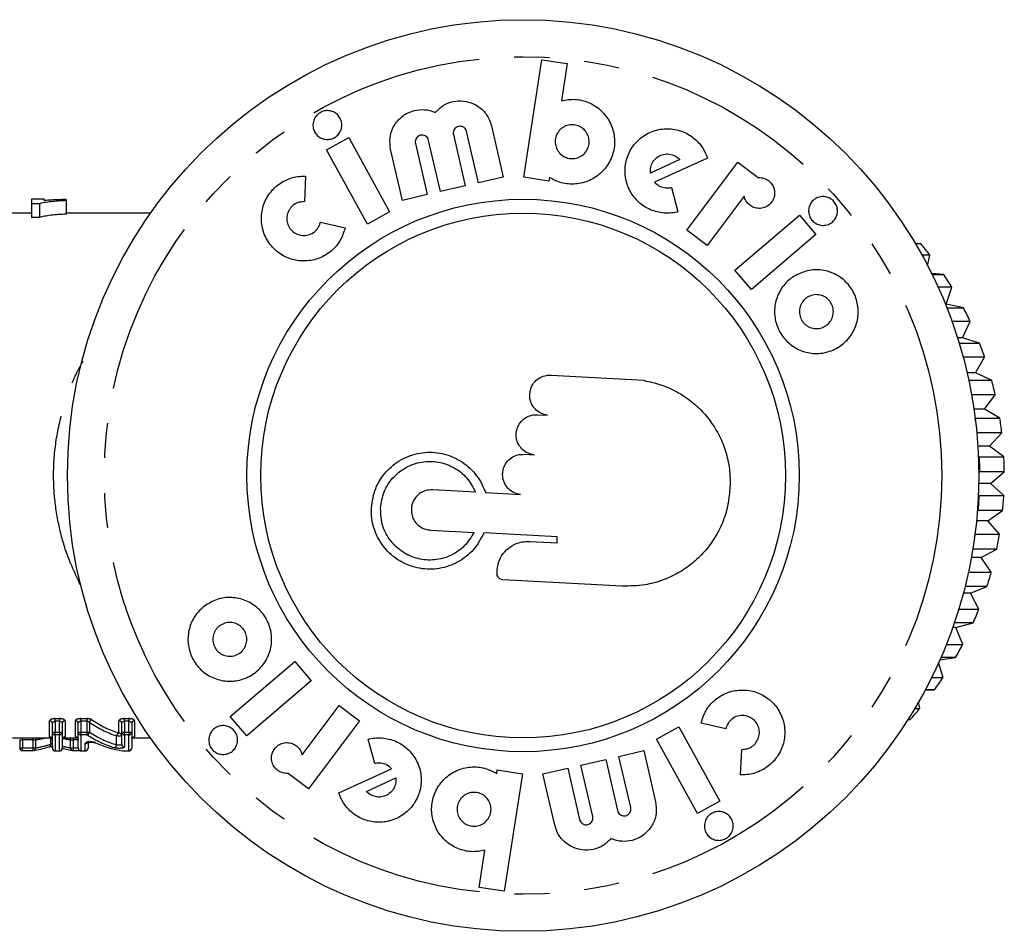
# Model space of a CAD drawing. Extents: x 167 to 235, y 74 to 236.
# Drawn here: x 200 to 235, y 74 to 107 of the extents above; entities that cross this region are included whole.
import ezdxf

# ---------------------------------------------------------------- set-up
doc = ezdxf.new("R2010")
doc.units = 0
doc.linetypes.add('PHANTOM', pattern=[12.7, 6.35, -1.27, 1.27, -1.27, 1.27, -1.27])
doc.layers.get('0').update_dxf_attribs({"linetype": 'CONTINUOUS'})

msp = doc.modelspace()

# ---------------------------------------------------------------- linework, layer by layer
at = {"color": 7, "linetype": 'CONTINUOUS'}
for p, q in [((217.931, 101.748), (218.588, 105.997)), ((218.588, 105.997), (219.498, 105.856)), ((219.498, 105.856), (219.291, 104.515)), ((216.293, 101.543), (215.863, 103.398)), ((216.761, 103.606), (217.19, 101.751)), ((210.785, 102.736), (211.592, 103.181)), ((211.592, 103.181), (213.074, 100.491)), ((214.916, 101.224), (214.487, 103.079)), ((215.384, 103.287), (215.814, 101.432)), ((212.267, 100.047), (210.785, 102.736)), ((213.54, 100.906), (213.111, 102.76)), ((214.008, 102.968), (214.438, 101.114)), ((223.581, 102.383), (222.516, 101.895)), ((224.58, 102.437), (222.669, 101.56)), ((223.835, 99.83), (225.681, 102.284)), ((225.681, 102.284), (226.418, 101.73)), ((210.03, 101.781), (209.991, 100.86)), ((217.19, 101.751), (216.293, 101.543)), ((218.841, 101.607), (217.931, 101.748)), ((218.861, 101.734), (218.841, 101.607)), ((215.814, 101.432), (214.916, 101.224)), ((223.28, 101.377), (223.511, 100.493)), ((200.56, 100.946), (200.112, 100.946)), ((200.112, 100.946), (200.112, 100.792)), ((200.56, 100.899), (200.56, 100.946)), ((201.368, 100.908), (201.368, 100.936)), ((201.368, 100.908), (201.368, 100.406)), ((214.438, 101.114), (213.54, 100.906)), ((225.911, 101.057), (224.572, 99.276)), ((200.112, 100.792), (200.401, 100.792)), ((200.112, 100.792), (200.112, 100.284)), ((200.401, 100.792), (200.401, 100.284)), ((200.112, 100.446), (198.99, 100.446)), ((200.401, 100.284), (200.112, 100.284)), ((204.416, 100.446), (201.368, 100.446)), ((213.074, 100.491), (212.267, 100.047)), ((225.575, 98.376), (227.912, 100.369)), ((227.912, 100.369), (228.51, 99.668)), ((210.566, 100.115), (211.466, 99.917)), ((224.572, 99.276), (223.835, 99.83)), ((231.731, 99.984), (231.712, 99.984)), ((231.728, 99.958), (231.731, 99.984)), ((228.51, 99.668), (226.173, 97.675)), ((232.111, 99.343), (232.302, 99.343)), ((232.639, 98.921), (232.352, 98.921)), ((232.555, 98.542), (232.639, 98.921)), ((226.173, 97.675), (225.575, 98.376)), ((233.139, 98.221), (232.696, 98.262)), ((232.717, 98.221), (233.139, 98.221)), ((233.429, 97.764), (232.932, 97.764)), ((233.219, 97.144), (233.429, 97.764)), ((233.219, 97.144), (233.198, 97.144)), ((233.851, 97.013), (233.219, 97.144)), ((233.251, 97.013), (233.851, 97.013)), ((234.091, 96.527), (233.434, 96.527)), ((233.816, 95.934), (234.091, 96.527)), ((233.816, 95.934), (233.635, 95.934)), ((234.431, 95.734), (233.816, 95.934)), ((233.697, 95.734), (234.431, 95.734)), ((234.618, 95.225), (233.842, 95.225)), ((234.281, 94.666), (234.618, 95.225)), ((218.923, 94.583), (222.293, 94.402)), ((234.281, 94.666), (233.982, 94.666)), ((234.871, 94.4), (234.281, 94.666)), ((222.293, 94.402), (222.292, 94.38)), ((234.041, 94.4), (234.871, 94.4)), ((218.147, 93.885), (218.148, 93.9)), ((235.002, 93.872), (234.145, 93.872)), ((234.608, 93.353), (235.002, 93.872)), ((218.433, 93.148), (218.793, 93.128)), ((234.608, 93.353), (234.23, 93.353)), ((235.166, 93.024), (234.608, 93.353)), ((234.275, 93.028), (234.281, 93.024)), ((234.281, 93.024), (235.166, 93.024)), ((217.657, 92.45), (217.657, 92.465)), ((234.355, 92.486), (234.336, 92.466)), ((235.241, 92.486), (234.355, 92.486)), ((234.793, 92.013), (235.241, 92.486)), ((234.793, 92.013), (234.372, 92.013)), ((235.313, 91.625), (234.793, 92.013)), ((217.942, 91.713), (218.303, 91.693)), ((234.392, 91.652), (234.428, 91.625)), ((234.428, 91.625), (235.313, 91.625)), ((217.166, 91.016), (217.167, 91.03)), ((234.444, 91.081), (234.406, 91.049)), ((235.33, 91.081), (234.444, 91.081)), ((234.835, 90.66), (235.33, 91.081)), ((234.835, 90.66), (234.404, 90.66)), ((235.311, 90.217), (234.835, 90.66)), ((216.181, 90.346), (214.637, 90.429)), ((216.541, 90.327), (217.812, 90.259)), ((225.397, 90.521), (225.393, 90.447)), ((234.392, 90.248), (234.425, 90.217)), ((234.425, 90.217), (235.311, 90.217)), ((213.862, 89.746), (213.861, 89.732)), ((234.384, 89.675), (234.356, 89.656)), ((235.269, 89.675), (234.384, 89.675)), ((234.733, 89.311), (235.269, 89.675)), ((234.733, 89.311), (234.325, 89.311)), ((235.158, 88.818), (234.733, 89.311)), ((214.558, 88.97), (216.132, 88.886)), ((219.136, 88.724), (216.486, 88.867)), ((234.269, 88.822), (234.272, 88.818)), ((234.272, 88.818), (235.158, 88.818)), ((218.138, 88.559), (219.148, 88.505)), ((235.059, 88.284), (234.19, 88.284)), ((234.487, 87.981), (235.059, 88.284)), ((234.487, 87.981), (234.138, 87.981)), ((234.857, 87.444), (234.487, 87.981)), ((216.962, 87.407), (216.969, 87.528)), ((234.031, 87.444), (234.857, 87.444)), ((221.491, 86.942), (217.175, 87.174)), ((234.101, 86.685), (233.847, 86.685)), ((234.702, 86.923), (233.909, 86.923)), ((234.101, 86.685), (234.702, 86.923)), ((234.412, 86.111), (234.101, 86.685)), ((233.682, 86.111), (234.412, 86.111)), ((234.203, 85.61), (233.52, 85.61)), ((233.579, 85.44), (234.203, 85.61)), ((233.579, 85.44), (233.461, 85.44)), ((233.828, 84.834), (233.579, 85.44)), ((233.233, 84.834), (233.828, 84.834)), ((207.304, 82.225), (209.64, 84.218)), ((209.64, 84.218), (210.238, 83.517)), ((233.111, 83.63), (232.953, 84.174)), ((232.995, 84.269), (233.566, 84.36)), ((233.566, 84.36), (233.035, 84.36)), ((210.238, 83.517), (207.902, 81.524)), ((232.696, 83.63), (233.111, 83.63)), ((232.459, 83.171), (232.8, 83.187)), ((232.8, 83.187), (232.468, 83.187)), ((232.269, 82.511), (232.227, 82.75)), ((209.902, 80.836), (211.242, 82.617)), ((211.242, 82.617), (211.978, 82.063)), ((232.087, 82.511), (232.269, 82.511)), ((207.902, 81.524), (207.304, 82.225)), ((211.978, 82.063), (210.132, 79.609)), ((231.914, 82.105), (231.838, 82.105)), ((200.863, 81.654), (200.863, 81.974)), ((200.863, 81.08), (200.863, 81.654)), ((201.222, 81.974), (201.222, 81.654)), ((201.222, 81.654), (201.222, 81.08)), ((201.796, 81.654), (201.796, 81.974)), ((201.796, 81.08), (201.796, 81.654)), ((203.375, 81.654), (203.375, 81.974)), ((203.375, 81.215), (203.375, 81.654)), ((203.734, 81.974), (203.734, 81.654)), ((203.734, 81.654), (203.734, 81.08)), ((222.739, 81.402), (223.546, 81.846)), ((223.546, 81.846), (225.028, 79.157)), ((225.248, 81.778), (224.348, 81.976)), ((199.416, 81.446), (200.837, 81.446)), ((199.68, 81.389), (199.68, 81.088)), ((201.223, 81.396), (201.222, 81.381)), ((201.247, 81.446), (201.77, 81.446)), ((202.155, 81.344), (202.155, 81.08)), ((203.736, 81.396), (203.734, 81.381)), ((203.76, 81.446), (204.416, 81.446)), ((212.533, 80.516), (212.302, 81.4)), ((224.221, 78.712), (222.739, 81.402)), ((199.78, 80.988), (200.17, 80.988)), ((200.963, 80.98), (201.122, 80.98)), ((201.611, 80.988), (201.857, 80.988)), ((201.896, 80.98), (202.055, 80.98)), ((203.399, 80.981), (203.413, 80.98)), ((203.413, 80.98), (203.634, 80.98)), ((221.375, 80.779), (222.273, 80.987)), ((222.273, 80.987), (222.703, 79.133)), ((225.783, 80.112), (225.822, 81.032)), ((219.999, 80.461), (220.897, 80.669)), ((220.897, 80.669), (221.326, 78.814)), ((221.805, 78.925), (221.375, 80.779)), ((211.233, 79.456), (213.144, 80.333)), ((216.953, 80.159), (216.972, 80.286)), ((216.972, 80.286), (217.883, 80.145)), ((218.623, 80.142), (219.521, 80.35)), ((219.521, 80.35), (219.95, 78.495)), ((220.429, 78.606), (219.999, 80.461)), ((210.132, 79.609), (209.396, 80.163)), ((212.232, 79.51), (213.297, 79.998)), ((217.883, 80.145), (217.225, 75.896)), ((219.053, 78.287), (218.623, 80.142)), ((225.028, 79.157), (224.221, 78.712)), ((216.315, 76.037), (216.522, 77.378)), ((217.225, 75.896), (216.315, 76.037))]:
    msp.add_line(p, q, dxfattribs=at)
at = {"color": 8, "linetype": 'PHANTOM'}
for p, q in [((200.763, 81.481), (200.763, 82.068)), ((200.963, 82.145), (201.122, 82.145)), ((200.963, 82.053), (200.963, 82.145)), ((201.122, 82.053), (200.963, 82.053)), ((200.963, 82.053), (200.963, 81.654)), ((201.122, 82.145), (201.122, 82.053)), ((201.122, 81.654), (201.122, 82.053)), ((201.322, 82.068), (201.322, 81.481)), ((201.696, 81.481), (201.696, 82.068)), ((201.896, 82.145), (202.117, 82.145)), ((201.896, 82.053), (201.896, 82.145)), ((202.117, 82.053), (201.896, 82.053)), ((201.896, 82.053), (201.896, 81.654)), ((202.117, 82.053), (202.117, 82.145)), ((202.117, 81.654), (202.117, 82.053)), ((202.204, 82.013), (202.204, 81.654)), ((203.275, 81.618), (203.275, 82.068)), ((203.475, 82.145), (203.634, 82.145)), ((203.475, 82.053), (203.475, 82.145)), ((203.634, 82.053), (203.475, 82.053)), ((203.475, 82.053), (203.475, 81.654)), ((203.634, 82.145), (203.634, 82.053)), ((203.634, 81.654), (203.634, 82.053)), ((203.834, 82.068), (203.834, 81.481)), ((200.863, 81.654), (200.963, 81.654)), ((200.963, 81.654), (201.122, 81.654)), ((200.963, 81.56), (200.963, 81.654)), ((201.122, 81.654), (201.222, 81.654)), ((201.122, 81.654), (201.122, 81.56)), ((201.796, 81.654), (201.896, 81.654)), ((201.896, 81.654), (202.117, 81.654)), ((201.896, 81.56), (201.896, 81.654)), ((202.117, 81.654), (202.204, 81.654)), ((202.117, 81.56), (202.117, 81.654)), ((203.375, 81.654), (203.475, 81.654)), ((203.475, 81.654), (203.634, 81.654)), ((203.475, 81.56), (203.475, 81.654)), ((203.634, 81.654), (203.734, 81.654)), ((203.634, 81.654), (203.634, 81.56)), ((199.78, 81.372), (199.78, 81.446)), ((200.17, 81.372), (199.78, 81.372)), ((199.78, 81.372), (199.78, 81.088)), ((200.17, 81.372), (200.17, 81.446)), ((200.17, 81.088), (200.17, 81.372)), ((200.257, 81.38), (200.257, 81.088)), ((200.803, 81.222), (200.803, 81.446)), ((201.122, 81.56), (200.963, 81.56)), ((200.963, 81.56), (200.963, 80.98)), ((201.122, 80.98), (201.122, 81.56)), ((201.524, 81.088), (201.524, 81.38)), ((201.611, 81.446), (201.611, 81.372)), ((201.796, 81.372), (201.611, 81.372)), ((201.611, 81.372), (201.611, 81.088)), ((202.117, 81.56), (201.896, 81.56)), ((201.896, 81.56), (201.896, 80.98)), ((203.189, 81.197), (203.189, 81.52)), ((203.189, 81.52), (203.375, 81.52)), ((203.634, 81.56), (203.475, 81.56)), ((203.475, 81.56), (203.475, 81.117)), ((203.634, 80.98), (203.634, 81.56)), ((199.68, 81.088), (199.78, 81.088)), ((199.78, 81.088), (200.17, 81.088)), ((199.78, 80.988), (199.78, 81.088)), ((200.17, 81.088), (200.257, 81.088)), ((200.17, 80.988), (200.17, 81.088)), ((200.963, 80.98), (201.122, 80.98)), ((200.963, 80.98), (200.963, 80.98)), ((201.122, 80.98), (201.122, 80.98)), ((201.524, 81.088), (201.611, 81.088)), ((201.611, 81.088), (201.796, 81.088)), ((201.611, 81.088), (201.611, 80.988)), ((201.896, 80.98), (202.055, 80.98)), ((201.896, 80.98), (201.896, 80.98)), ((202.055, 80.98), (202.055, 81.247)), ((202.055, 80.98), (202.055, 80.98)), ((203.413, 80.98), (203.634, 80.98)), ((203.413, 80.98), (203.413, 80.98)), ((203.634, 80.98), (203.634, 80.98))]:
    msp.add_line(p, q, dxfattribs=at)
at = {"color": 7, "linetype": 'CONTINUOUS', "flags": 128}
for points in [[(231.731, 99.984), (231.684, 100.033), (231.669, 100.049)], [(234.255, 88.712), (234.261, 88.751), (234.272, 88.818)], [(200.717, 81.124), (200.735, 81.124), (200.749, 81.127)]]:
    msp.add_lwpolyline(points, dxfattribs=at)
at = {"color": 7, "linetype": 'CONTINUOUS'}
for radius in [16.5, 10, 9.5]:
    msp.add_circle((217.907, 90.946), radius, dxfattribs=at)
at = {"color": 8, "linetype": 'PHANTOM'}
msp.add_circle((217.907, 90.946), 15.159, dxfattribs=at)
at = {"color": 7, "linetype": 'CONTINUOUS'}
for centre, radius, start, end in [((222.342, 91.044), 12.964, 37.4107, 39.7992), ((222.292, 91.009), 13.025, 31.2376, 33.6187), ((222.244, 90.982), 13.081, 25.0827, 27.457), ((222.201, 90.963), 13.128, 18.9433, 21.3119), ((222.166, 90.952), 13.165, 12.8164, 15.1806), ((221.256, 90.948), 13.189, 6.6982, 9.0596), ((222.142, 90.948), 13.189, 6.6982, 9.0596), ((221.245, 90.946), 13.2, 0.5848, 2.9448), ((222.131, 90.946), 13.2, 0.5848, 2.9448), ((221.248, 90.946), 13.197, 354.4717, 356.8321), ((222.134, 90.946), 13.197, 354.4717, 356.8321), ((222.15, 90.944), 13.18, 348.3548, 350.7172), ((222.179, 90.937), 13.15, 342.2298, 344.5958), ((222.218, 90.923), 13.109, 336.0931, 338.464), ((222.264, 90.901), 13.058, 329.9413, 332.3184), ((222.313, 90.87), 13, 323.7719, 326.156), ((222.362, 90.831), 12.938, 317.583, 319.9748), ((199.78, 81.088), 0.1, 180, 270), ((200.17, 81.088), 0.1, 270, 279.0689), ((200.963, 81.08), 0.1, 180, 270), ((201.122, 81.08), 0.1, 270, 0), ((201.611, 81.088), 0.1, 260.9462, 270), ((201.896, 81.08), 0.1, 180, 270), ((202.055, 81.08), 0.1, 270, 0), ((202.417, 81.346), 0.0737, 245.5673, 278.6302), ((203.413, 81.08), 0.1, 261.9101, 270), ((203.634, 81.08), 0.1, 270, 0)]:
    msp.add_arc(centre, radius, start, end, dxfattribs=at)
at = {"color": 8, "linetype": 'PHANTOM'}
for centre, radius, start, end in [((200.766, 81.971), 0.0969, 2.001, 91.8701), ((201.318, 81.971), 0.0969, 88.1299, 177.999), ((201.699, 81.971), 0.0969, 2.001, 91.8701), ((202.317, 81.994), 0.115, 103.5943, 170.6047), ((203.279, 81.971), 0.0969, 2.001, 91.8701), ((203.831, 81.971), 0.0969, 88.1299, 177.999), ((200.96, 81.657), 0.0971, 181.8699, 271.7552), ((201.124, 81.657), 0.0971, 268.2448, 358.1301), ((201.893, 81.657), 0.0971, 181.8699, 271.7552), ((202.091, 81.671), 0.114, 283.2449, 351.4478), ((203.472, 81.657), 0.0971, 181.8699, 271.7552), ((203.637, 81.657), 0.0971, 268.2448, 358.1301), ((200.362, 81.385), 0.105, 144.3247, 182.8079), ((200.763, 81.381), 0.0998, 0.1036, 90.1032), ((201.321, 81.381), 0.0999, 89.9079, 171.0309), ((201.419, 81.385), 0.105, 357.1892, 35.6682), ((201.696, 81.381), 0.0998, 0.1036, 90.1032), ((203.294, 81.515), 0.105, 99.9892, 177.2698), ((203.276, 81.519), 0.0991, 0.5283, 90.5187), ((203.834, 81.381), 0.0999, 89.9079, 171.0309), ((200.167, 81.078), 0.0909, 282.3296, 6.2553), ((200.715, 81.21), 0.0892, 292.2613, 7.8263), ((200.962, 81.08), 0.0998, 180.0974, 270.0971), ((201.122, 81.08), 0.0998, 269.9029, 359.9026), ((201.615, 81.078), 0.0909, 173.7316, 257.6733), ((201.896, 81.08), 0.0998, 180.0974, 270.0971), ((202.055, 81.349), 0.101, 269.7963, 317.6176), ((202.055, 81.08), 0.0998, 269.9029, 359.9026), ((203.085, 81.201), 0.104, 279.5899, 357.8386), ((203.475, 81.216), 0.0992, 180.4959, 270.4875), ((203.635, 81.08), 0.0998, 269.9029, 359.9026)]:
    msp.add_arc(centre, radius, start, end, dxfattribs=at)
for centre, major_axis, ratio, start_param, end_param in [((204.245, 90.946), (0, 9.6), 0.580733, 2.766767, 2.951), ((204.331, 90.946), (0, 9.5), 0.586846, 2.766767, 2.951), ((204.187, 90.946), (0, 9.9), 0.580733, 2.789492, 2.967154), ((199.796, 90.946), (0, 9.6), 0.573651, 3.225357, 3.286056), ((201.986, 90.946), (0, 9.6), 0.574623, 3.006933, 3.057841), ((204.1, 90.946), (0, 10), 0.574925, 2.789492, 2.967154), ((199.739, 90.946), (0, 9.9), 0.573651, 3.232903, 3.330097), ((202.043, 90.946), (0, 9.9), 0.574623, 2.996689, 3.050282)]:
    msp.add_ellipse(centre, major_axis=major_axis, ratio=ratio, start_param=start_param, end_param=end_param, dxfattribs=at)
at = {"color": 7, "linetype": 'CONTINUOUS'}
for centre, ratio, start_param, end_param in [((199.652, 90.946), 0.567914, 3.232903, 3.330097), ((202.13, 90.946), 0.568877, 2.981243, 3.050282), ((203.885, 90.946), 0.574769, 2.885187, 3.059256)]:
    msp.add_ellipse(centre, major_axis=(0, 10), ratio=ratio, start_param=start_param, end_param=end_param, dxfattribs=at)
for points, knots in [([(214.726, 104.088), (214.817, 104.178), (214.998, 104.359), (215.366, 104.501), (215.752, 104.523), (216.123, 104.42), (216.442, 104.203), (216.663, 103.917), (216.731, 103.7), (216.761, 103.606)], [0, 0, 0, 0, 0.147082, 0.294445, 0.439125, 0.583277, 0.730412, 0.882814, 1, 1, 1, 1]), ([(219.291, 104.515), (219.456, 104.543), (219.786, 104.597), (220.284, 104.472), (220.713, 104.206), (221.037, 103.812), (221.219, 103.328), (221.232, 102.799), (221.062, 102.287), (220.725, 101.86), (220.264, 101.576), (219.747, 101.469), (219.256, 101.525), (218.984, 101.669), (218.861, 101.734)], [0, 0, 0, 0, 0.081118, 0.162294, 0.24317, 0.325407, 0.410326, 0.498186, 0.587993, 0.677791, 0.76555, 0.850231, 0.932269, 1, 1, 1, 1]), ([(210.519, 104.059), (210.568, 104.087), (210.666, 104.143), (210.836, 104.163), (211.004, 104.131), (211.156, 104.045), (211.274, 103.911), (211.343, 103.739), (211.347, 103.551), (211.287, 103.374), (211.172, 103.233), (211.023, 103.141), (210.856, 103.103), (210.687, 103.118), (210.529, 103.188), (210.398, 103.308), (210.312, 103.471), (210.288, 103.657), (210.329, 103.839), (210.416, 103.976), (210.491, 104.036), (210.519, 104.059)], [0, 0, 0, 0, 0.049962, 0.0999, 0.150606, 0.203578, 0.259196, 0.316768, 0.374611, 0.430773, 0.484125, 0.534966, 0.584674, 0.634933, 0.687121, 0.741916, 0.798997, 0.856974, 0.913866, 0.968147, 1, 1, 1, 1]), ([(213.111, 102.76), (213.093, 102.895), (213.059, 103.163), (213.186, 103.56), (213.429, 103.888), (213.764, 104.11), (214.143, 104.206), (214.475, 104.185), (214.658, 104.114), (214.726, 104.088)], [0, 0, 0, 0, 0.15968, 0.319565, 0.475939, 0.626247, 0.771739, 0.915712, 1, 1, 1, 1]), ([(215.863, 103.398), (215.854, 103.425), (215.836, 103.479), (215.775, 103.542), (215.699, 103.581), (215.615, 103.592), (215.534, 103.576), (215.464, 103.535), (215.411, 103.473), (215.38, 103.397), (215.376, 103.332), (215.383, 103.296), (215.384, 103.287)], [0, 0, 0, 0, 0.111826, 0.224408, 0.334615, 0.440609, 0.54316, 0.644495, 0.747169, 0.853125, 0.963046, 1, 1, 1, 1]), ([(219.324, 103.529), (219.383, 103.564), (219.5, 103.632), (219.708, 103.655), (219.908, 103.614), (220.083, 103.511), (220.216, 103.357), (220.294, 103.165), (220.305, 102.954), (220.242, 102.748), (220.112, 102.574), (219.931, 102.455), (219.724, 102.406), (219.518, 102.428), (219.333, 102.513), (219.185, 102.653), (219.089, 102.834), (219.057, 103.041), (219.097, 103.251), (219.194, 103.421), (219.287, 103.498), (219.324, 103.529)], [0, 0, 0, 0, 0.052269, 0.104585, 0.155876, 0.206739, 0.258362, 0.311608, 0.366706, 0.42311, 0.479634, 0.534972, 0.588384, 0.640066, 0.690956, 0.742247, 0.794927, 0.84945, 0.905532, 0.962169, 1, 1, 1, 1]), ([(223.511, 100.493), (223.498, 100.49), (223.316, 100.444), (222.952, 100.424), (222.453, 100.568), (222.036, 100.861), (221.738, 101.269), (221.584, 101.754), (221.597, 102.271), (221.784, 102.766), (222.134, 103.175), (222.606, 103.441), (223.134, 103.529), (223.651, 103.437), (224.095, 103.185), (224.418, 102.836), (224.53, 102.561), (224.58, 102.437)], [0, 0, 0, 0, 0.005861, 0.079108, 0.149816, 0.218953, 0.288068, 0.358631, 0.43155, 0.506827, 0.583442, 0.659658, 0.733825, 0.805288, 0.874697, 0.94356, 1, 1, 1, 1]), ([(214.487, 103.079), (214.478, 103.106), (214.459, 103.16), (214.398, 103.224), (214.322, 103.263), (214.237, 103.274), (214.156, 103.256), (214.086, 103.214), (214.033, 103.152), (214.003, 103.076), (214, 103.012), (214.006, 102.977), (214.008, 102.968)], [0, 0, 0, 0, 0.112469, 0.22567, 0.337044, 0.444368, 0.547792, 0.649214, 0.751207, 0.855993, 0.964704, 1, 1, 1, 1]), ([(222.516, 101.895), (222.514, 101.966), (222.511, 102.109), (222.598, 102.309), (222.743, 102.469), (222.937, 102.569), (223.15, 102.597), (223.355, 102.553), (223.498, 102.468), (223.563, 102.402), (223.581, 102.383)], [0, 0, 0, 0, 0.1386999, 0.2774556, 0.4178334, 0.5570973, 0.692384, 0.8227796, 0.9496882, 1, 1, 1, 1]), ([(211.466, 99.917), (211.415, 99.758), (211.312, 99.438), (210.97, 99.051), (210.533, 98.79), (210.036, 98.686), (209.529, 98.746), (209.06, 98.971), (208.684, 99.347), (208.453, 99.837), (208.404, 100.379), (208.542, 100.899), (208.841, 101.334), (209.255, 101.637), (209.672, 101.776), (209.933, 101.78), (210.03, 101.781)], [0, 0, 0, 0, 0.071297, 0.143295, 0.214239, 0.285173, 0.35761, 0.432479, 0.509779, 0.588453, 0.666704, 0.742835, 0.816174, 0.887398, 0.95807, 1, 1, 1, 1]), ([(226.418, 101.73), (226.438, 101.731), (226.521, 101.734), (226.667, 101.702), (226.829, 101.604), (226.947, 101.461), (227.013, 101.291), (227.021, 101.106), (226.969, 100.925), (226.856, 100.767), (226.693, 100.655), (226.5, 100.606), (226.304, 100.626), (226.131, 100.708), (225.999, 100.839), (225.934, 100.964), (225.916, 101.039), (225.911, 101.057)], [0, 0, 0, 0, 0.0239786, 0.0987499, 0.1703275, 0.2399827, 0.3096805, 0.381239, 0.4557399, 0.5331295, 0.6120823, 0.6904184, 0.7661602, 0.8386288, 0.9087099, 0.9782224, 1, 1, 1, 1]), ([(222.669, 101.56), (222.719, 101.514), (222.817, 101.424), (223.011, 101.358), (223.17, 101.352), (223.257, 101.372), (223.28, 101.377)], [0, 0, 0, 0, 0.297671, 0.595794, 0.892999, 1, 1, 1, 1]), ([(200.401, 100.792), (200.426, 100.801), (200.452, 100.809), (200.513, 100.824), (200.547, 100.831), (200.652, 100.849), (200.73, 100.86), (200.897, 100.878), (200.985, 100.886), (201.171, 100.899), (201.269, 100.904), (201.368, 100.908)], [0, 0, 0, 0, 0.125, 0.125, 0.25, 0.25, 0.5, 0.5, 0.75, 0.75, 1, 1, 1, 1]), ([(201.368, 100.936), (201.294, 100.934), (201.22, 100.933), (201.078, 100.928), (201.009, 100.926), (200.872, 100.92), (200.806, 100.917), (200.678, 100.909), (200.618, 100.904), (200.56, 100.899)], [0, 0, 0, 0, 0.25, 0.25, 0.5, 0.5, 0.75, 0.75, 1, 1, 1, 1]), ([(228.505, 100.974), (228.56, 100.999), (228.67, 101.049), (228.857, 101.047), (229.029, 100.986), (229.166, 100.873), (229.257, 100.727), (229.296, 100.561), (229.281, 100.39), (229.211, 100.229), (229.087, 100.097), (228.921, 100.012), (228.734, 99.99), (228.554, 100.034), (228.404, 100.133), (228.299, 100.271), (228.243, 100.432), (228.241, 100.603), (228.295, 100.768), (228.39, 100.897), (228.472, 100.952), (228.505, 100.974)], [0, 0, 0, 0, 0.056331, 0.112734, 0.167134, 0.218758, 0.268667, 0.318542, 0.369939, 0.423822, 0.480223, 0.538078, 0.595516, 0.650762, 0.703162, 0.753453, 0.803193, 0.854005, 0.907057, 0.962712, 1, 1, 1, 1]), ([(209.991, 100.86), (209.924, 100.857), (209.789, 100.85), (209.604, 100.756), (209.458, 100.612), (209.368, 100.43), (209.341, 100.228), (209.38, 100.025), (209.487, 99.843), (209.652, 99.704), (209.857, 99.63), (210.073, 99.63), (210.273, 99.701), (210.433, 99.832), (210.528, 99.979), (210.556, 100.079), (210.566, 100.115)], [0, 0, 0, 0, 0.071975, 0.144573, 0.215791, 0.2865, 0.358348, 0.432498, 0.509218, 0.587689, 0.666229, 0.743035, 0.817139, 0.888878, 0.959598, 1, 1, 1, 1]), ([(201.368, 100.406), (201.269, 100.401), (201.171, 100.396), (200.985, 100.383), (200.896, 100.375), (200.729, 100.355), (200.651, 100.344), (200.547, 100.324), (200.513, 100.317), (200.452, 100.302), (200.426, 100.293), (200.401, 100.284)], [0, 0, 0, 0, 0.25, 0.25, 0.5, 0.5, 0.75, 0.75, 0.875, 0.875, 1, 1, 1, 1]), ([(227.722, 98.162), (227.88, 98.24), (228.196, 98.396), (228.737, 98.408), (229.244, 98.247), (229.66, 97.926), (229.939, 97.497), (230.062, 97.009), (230.023, 96.51), (229.824, 96.045), (229.478, 95.662), (229.013, 95.412), (228.483, 95.333), (227.959, 95.441), (227.509, 95.718), (227.184, 96.119), (227.011, 96.594), (227, 97.095), (227.151, 97.574), (227.412, 97.939), (227.635, 98.099), (227.722, 98.162)], [0, 0, 0, 0, 0.056338, 0.112704, 0.168201, 0.221796, 0.273582, 0.324468, 0.375678, 0.428249, 0.482675, 0.538694, 0.595314, 0.651204, 0.705364, 0.757641, 0.808733, 0.859772, 0.911847, 0.965642, 1, 1, 1, 1]), ([(228.198, 97.397), (228.262, 97.429), (228.39, 97.493), (228.609, 97.499), (228.815, 97.435), (228.984, 97.305), (229.098, 97.131), (229.149, 96.934), (229.134, 96.731), (229.054, 96.542), (228.914, 96.387), (228.726, 96.284), (228.512, 96.252), (228.299, 96.295), (228.116, 96.406), (227.983, 96.568), (227.912, 96.761), (227.907, 96.964), (227.968, 97.158), (228.073, 97.307), (228.163, 97.372), (228.198, 97.397)], [0, 0, 0, 0, 0.056334, 0.112694, 0.168188, 0.221794, 0.273605, 0.324516, 0.375731, 0.42828, 0.482665, 0.538649, 0.595267, 0.65119, 0.70539, 0.757689, 0.808775, 0.859794, 0.911851, 0.965637, 1, 1, 1, 1]), ([(218.148, 93.9), (218.16, 93.98), (218.184, 94.139), (218.319, 94.346), (218.511, 94.5), (218.723, 94.58), (218.865, 94.582), (218.923, 94.583)], [0, 0, 0, 0, 0.209788, 0.419571, 0.630873, 0.84735, 1, 1, 1, 1]), ([(222.292, 94.38), (222.493, 94.338), (222.9, 94.251), (223.471, 93.995), (223.997, 93.65), (224.455, 93.222), (224.838, 92.72), (225.13, 92.165), (225.324, 91.563), (225.408, 91.01), (225.4, 90.659), (225.397, 90.521)], [0, 0, 0, 0, 0.1136812, 0.2306655, 0.3443483, 0.4613049, 0.5754215, 0.6928601, 0.8066236, 0.9237683, 1, 1, 1, 1]), ([(218.793, 93.128), (218.711, 93.147), (218.547, 93.183), (218.342, 93.336), (218.199, 93.542), (218.145, 93.737), (218.147, 93.852), (218.147, 93.885)], [0, 0, 0, 0, 0.228548, 0.457174, 0.684451, 0.908262, 1, 1, 1, 1]), ([(217.657, 92.465), (217.669, 92.545), (217.694, 92.704), (217.828, 92.911), (218.019, 93.065), (218.232, 93.145), (218.374, 93.147), (218.433, 93.148)], [0, 0, 0, 0, 0.209351, 0.418697, 0.629572, 0.845853, 1, 1, 1, 1]), ([(218.303, 91.693), (218.221, 91.712), (218.057, 91.748), (217.851, 91.902), (217.708, 92.108), (217.655, 92.303), (217.656, 92.418), (217.657, 92.45)], [0, 0, 0, 0, 0.229032, 0.458145, 0.685824, 0.909713, 1, 1, 1, 1]), ([(212.415, 89.785), (212.451, 90.02), (212.522, 90.492), (212.92, 91.102), (213.481, 91.557), (214.167, 91.798), (214.894, 91.797), (215.577, 91.556), (216.14, 91.101), (216.427, 90.648), (216.524, 90.375), (216.541, 90.327)], [0, 0, 0, 0, 0.121132, 0.24227, 0.363949, 0.486979, 0.608538, 0.730951, 0.851834, 0.973758, 1, 1, 1, 1]), ([(217.167, 91.03), (217.179, 91.11), (217.203, 91.269), (217.338, 91.475), (217.528, 91.629), (217.741, 91.71), (217.883, 91.712), (217.942, 91.713)], [0, 0, 0, 0, 0.209199, 0.418393, 0.629126, 0.845348, 1, 1, 1, 1]), ([(212.745, 89.767), (212.776, 89.966), (212.836, 90.364), (213.171, 90.879), (213.645, 91.262), (214.223, 91.466), (214.837, 91.465), (215.411, 91.261), (215.897, 90.881), (216.086, 90.525), (216.181, 90.346)], [0, 0, 0, 0, 0.1244, 0.248805, 0.373766, 0.500116, 0.624955, 0.750672, 0.874816, 1, 1, 1, 1]), ([(217.812, 90.259), (217.73, 90.277), (217.566, 90.313), (217.36, 90.467), (217.218, 90.674), (217.164, 90.869), (217.166, 90.983), (217.166, 91.016)], [0, 0, 0, 0, 0.229201, 0.458482, 0.6863, 0.910212, 1, 1, 1, 1]), ([(214.637, 90.429), (214.552, 90.425), (214.383, 90.418), (214.153, 90.301), (213.976, 90.121), (213.882, 89.923), (213.867, 89.794), (213.862, 89.746)], [0, 0, 0, 0, 0.220345, 0.440808, 0.659257, 0.874705, 1, 1, 1, 1]), ([(225.393, 90.447), (225.373, 90.243), (225.331, 89.829), (225.139, 89.236), (224.855, 88.677), (224.482, 88.179), (224.029, 87.745), (223.513, 87.395), (222.939, 87.135), (222.262, 86.95), (221.77, 86.945), (221.491, 86.942)], [0, 0, 0, 0, 0.105225, 0.213484, 0.318722, 0.427013, 0.532351, 0.640677, 0.747083, 0.856619, 1, 1, 1, 1]), ([(216.486, 88.867), (216.373, 88.655), (216.146, 88.231), (215.564, 87.783), (214.881, 87.542), (214.153, 87.547), (213.471, 87.791), (212.909, 88.249), (212.529, 88.864), (212.406, 89.409), (212.414, 89.715), (212.415, 89.785)], [0, 0, 0, 0, 0.120822, 0.241593, 0.363219, 0.483382, 0.604423, 0.723927, 0.844489, 0.964766, 1, 1, 1, 1]), ([(216.132, 88.886), (216.024, 88.713), (215.81, 88.368), (215.294, 88.023), (214.706, 87.86), (214.094, 87.904), (213.533, 88.148), (213.088, 88.565), (212.779, 89.122), (212.757, 89.546), (212.745, 89.767)], [0, 0, 0, 0, 0.1240405, 0.2480438, 0.3724797, 0.495348, 0.6193358, 0.7417402, 0.8654216, 1, 1, 1, 1]), ([(213.861, 89.732), (213.864, 89.652), (213.871, 89.491), (213.982, 89.272), (214.154, 89.099), (214.357, 88.995), (214.499, 88.977), (214.558, 88.97)], [0, 0, 0, 0, 0.208482, 0.416965, 0.626895, 0.842596, 1, 1, 1, 1]), ([(216.969, 87.528), (216.987, 87.648), (217.023, 87.889), (217.228, 88.202), (217.517, 88.435), (217.837, 88.555), (218.05, 88.558), (218.138, 88.559)], [0, 0, 0, 0, 0.210214, 0.420438, 0.6318, 0.847797, 1, 1, 1, 1]), ([(219.148, 88.505), (219.146, 88.523), (219.142, 88.56), (219.137, 88.633), (219.137, 88.688), (219.136, 88.724)], [0, 0, 0, 0, 0.252808, 0.505616, 1, 1, 1, 1]), ([(217.175, 87.174), (217.149, 87.178), (217.099, 87.186), (217.033, 87.228), (216.985, 87.288), (216.962, 87.351), (216.962, 87.391), (216.962, 87.407)], [0, 0, 0, 0, 0.218367, 0.436847, 0.653588, 0.868565, 1, 1, 1, 1]), ([(206.365, 86.216), (206.516, 86.309), (206.817, 86.495), (207.355, 86.557), (207.876, 86.443), (208.322, 86.16), (208.64, 85.755), (208.806, 85.277), (208.81, 84.777), (208.652, 84.298), (208.343, 83.888), (207.905, 83.599), (207.387, 83.472), (206.854, 83.531), (206.378, 83.766), (206.016, 84.139), (205.802, 84.6), (205.748, 85.098), (205.856, 85.587), (206.082, 85.97), (206.286, 86.148), (206.365, 86.216)], [0, 0, 0, 0, 0.05647, 0.112959, 0.168789, 0.222863, 0.27507, 0.326135, 0.377199, 0.429339, 0.483214, 0.538815, 0.595385, 0.651643, 0.706385, 0.759142, 0.810403, 0.861278, 0.912966, 0.966308, 1, 1, 1, 1]), ([(206.916, 85.504), (206.977, 85.541), (207.099, 85.616), (207.317, 85.64), (207.528, 85.593), (207.709, 85.477), (207.837, 85.312), (207.903, 85.118), (207.904, 84.915), (207.839, 84.721), (207.713, 84.556), (207.535, 84.439), (207.324, 84.389), (207.108, 84.414), (206.916, 84.51), (206.77, 84.662), (206.684, 84.849), (206.663, 85.051), (206.708, 85.249), (206.8, 85.404), (206.883, 85.476), (206.916, 85.504)], [0, 0, 0, 0, 0.056468, 0.112954, 0.168781, 0.222845, 0.27503, 0.326073, 0.377131, 0.429292, 0.483208, 0.538847, 0.595424, 0.651651, 0.706345, 0.759071, 0.810334, 0.861234, 0.91295, 0.966307, 1, 1, 1, 1]), ([(224.348, 81.976), (224.399, 82.135), (224.501, 82.454), (224.843, 82.842), (225.28, 83.103), (225.778, 83.207), (226.285, 83.147), (226.754, 82.922), (227.13, 82.546), (227.36, 82.056), (227.409, 81.514), (227.271, 80.994), (226.972, 80.559), (226.558, 80.255), (226.141, 80.117), (225.881, 80.113), (225.783, 80.112)], [0, 0, 0, 0, 0.0712973, 0.1432947, 0.2142387, 0.2851731, 0.3576098, 0.4324791, 0.5097788, 0.5884526, 0.6667045, 0.742835, 0.8161736, 0.8873984, 0.9580701, 1, 1, 1, 1]), ([(225.822, 81.032), (225.889, 81.036), (226.024, 81.043), (226.21, 81.137), (226.355, 81.281), (226.445, 81.463), (226.473, 81.664), (226.433, 81.867), (226.326, 82.05), (226.161, 82.189), (225.957, 82.263), (225.74, 82.263), (225.54, 82.192), (225.38, 82.061), (225.285, 81.914), (225.258, 81.814), (225.248, 81.778)], [0, 0, 0, 0, 0.071975, 0.144573, 0.215791, 0.2865, 0.358348, 0.432498, 0.509218, 0.587689, 0.666229, 0.743035, 0.817139, 0.888878, 0.959598, 1, 1, 1, 1]), ([(206.698, 81.759), (206.748, 81.795), (206.847, 81.868), (207.033, 81.903), (207.216, 81.876), (207.375, 81.789), (207.493, 81.659), (207.561, 81.502), (207.577, 81.333), (207.537, 81.164), (207.442, 81.013), (207.297, 80.9), (207.119, 80.842), (206.932, 80.85), (206.763, 80.92), (206.631, 81.039), (206.548, 81.188), (206.516, 81.356), (206.539, 81.526), (206.605, 81.665), (206.672, 81.732), (206.698, 81.759)], [0, 0, 0, 0, 0.057366, 0.11478, 0.170685, 0.223777, 0.274469, 0.324187, 0.374598, 0.42702, 0.482047, 0.539257, 0.597186, 0.653861, 0.707867, 0.759165, 0.808965, 0.85897, 0.910676, 0.964935, 1, 1, 1, 1]), ([(200.801, 81.472), (200.799, 81.473), (200.795, 81.473), (200.796, 81.473), (200.802, 81.471), (200.816, 81.465), (200.837, 81.45), (200.854, 81.424), (200.864, 81.398), (200.862, 81.384), (200.861, 81.382)], [0, 0, 0, 0, 0.136865, 0.233817, 0.3153, 0.409755, 0.573571, 0.757526, 0.958294, 1, 1, 1, 1]), ([(201.223, 81.396), (201.226, 81.407), (201.23, 81.426), (201.247, 81.448), (201.264, 81.463), (201.278, 81.47), (201.285, 81.472), (201.289, 81.473), (201.288, 81.473), (201.288, 81.473)], [0, 0, 0, 0, 0.236088, 0.440127, 0.610937, 0.746854, 0.850997, 0.951775, 1, 1, 1, 1]), ([(201.734, 81.472), (201.732, 81.473), (201.728, 81.473), (201.729, 81.473), (201.736, 81.471), (201.749, 81.465), (201.77, 81.45), (201.788, 81.424), (201.797, 81.398), (201.795, 81.384), (201.795, 81.382)], [0, 0, 0, 0, 0.1368651, 0.2338166, 0.3152998, 0.4097554, 0.5735708, 0.7575255, 0.958294, 1, 1, 1, 1]), ([(202.123, 81.279), (202.123, 81.279), (202.124, 81.279), (202.134, 81.283), (202.158, 81.289), (202.195, 81.295), (202.245, 81.297), (202.299, 81.296), (202.345, 81.29), (202.374, 81.284), (202.385, 81.28), (202.386, 81.279), (202.386, 81.279)], [0, 0, 0, 0, 0.050787, 0.12713, 0.22819, 0.350104, 0.488834, 0.634879, 0.781078, 0.898076, 0.985106, 1, 1, 1, 1]), ([(203.736, 81.396), (203.738, 81.407), (203.743, 81.426), (203.76, 81.448), (203.777, 81.463), (203.79, 81.47), (203.798, 81.472), (203.801, 81.473), (203.801, 81.473), (203.801, 81.473)], [0, 0, 0, 0, 0.236088, 0.440127, 0.610937, 0.746854, 0.850997, 0.951775, 1, 1, 1, 1]), ([(212.302, 81.4), (212.316, 81.403), (212.497, 81.449), (212.861, 81.469), (213.36, 81.325), (213.777, 81.032), (214.076, 80.624), (214.229, 80.139), (214.216, 79.622), (214.029, 79.127), (213.679, 78.718), (213.208, 78.452), (212.679, 78.364), (212.162, 78.456), (211.718, 78.708), (211.395, 79.057), (211.283, 79.332), (211.233, 79.456)], [0, 0, 0, 0, 0.005861, 0.079108, 0.149816, 0.218953, 0.288068, 0.358631, 0.43155, 0.506827, 0.583442, 0.659658, 0.733825, 0.805288, 0.874697, 0.94356, 1, 1, 1, 1]), ([(200.749, 81.127), (200.75, 81.128), (200.755, 81.129), (200.774, 81.133), (200.808, 81.138), (200.849, 81.141), (200.878, 81.141), (200.889, 81.141)], [0, 0, 0, 0, 0.1051693, 0.2952429, 0.5361432, 0.8274951, 1, 1, 1, 1]), ([(209.396, 80.163), (209.375, 80.162), (209.292, 80.159), (209.146, 80.191), (208.985, 80.289), (208.866, 80.432), (208.8, 80.602), (208.792, 80.787), (208.845, 80.968), (208.957, 81.126), (209.121, 81.238), (209.313, 81.287), (209.509, 81.267), (209.682, 81.185), (209.814, 81.054), (209.879, 80.929), (209.897, 80.853), (209.902, 80.836)], [0, 0, 0, 0, 0.023979, 0.09875, 0.170328, 0.239983, 0.309681, 0.381239, 0.45574, 0.533129, 0.612082, 0.690418, 0.76616, 0.838629, 0.90871, 0.978222, 1, 1, 1, 1]), ([(213.144, 80.333), (213.095, 80.379), (212.996, 80.469), (212.802, 80.535), (212.643, 80.541), (212.556, 80.521), (212.533, 80.516)], [0, 0, 0, 0, 0.297671, 0.595794, 0.892999, 1, 1, 1, 1]), ([(216.522, 77.378), (216.357, 77.35), (216.027, 77.296), (215.53, 77.421), (215.1, 77.687), (214.777, 78.081), (214.594, 78.565), (214.581, 79.094), (214.751, 79.606), (215.088, 80.033), (215.549, 80.317), (216.066, 80.424), (216.557, 80.368), (216.829, 80.224), (216.953, 80.159)], [0, 0, 0, 0, 0.081118, 0.162294, 0.24317, 0.325407, 0.410326, 0.498186, 0.587993, 0.677791, 0.76555, 0.850231, 0.932269, 1, 1, 1, 1]), ([(213.297, 79.998), (213.299, 79.927), (213.303, 79.784), (213.215, 79.584), (213.07, 79.424), (212.877, 79.324), (212.663, 79.296), (212.458, 79.34), (212.316, 79.425), (212.251, 79.491), (212.232, 79.51)], [0, 0, 0, 0, 0.1387, 0.277456, 0.417833, 0.557097, 0.692384, 0.82278, 0.949688, 1, 1, 1, 1]), ([(215.745, 79.341), (215.802, 79.378), (215.916, 79.453), (216.122, 79.487), (216.325, 79.457), (216.506, 79.362), (216.646, 79.215), (216.734, 79.029), (216.755, 78.819), (216.704, 78.611), (216.584, 78.43), (216.409, 78.301), (216.205, 78.241), (215.997, 78.251), (215.807, 78.327), (215.653, 78.459), (215.548, 78.635), (215.505, 78.839), (215.533, 79.051), (215.621, 79.225), (215.709, 79.307), (215.745, 79.341)], [0, 0, 0, 0, 0.052539, 0.105127, 0.156609, 0.207484, 0.258932, 0.311878, 0.366674, 0.422919, 0.479523, 0.535147, 0.588894, 0.640793, 0.691704, 0.742836, 0.795253, 0.849508, 0.90542, 0.96206, 1, 1, 1, 1]), ([(222.703, 79.133), (222.72, 78.998), (222.754, 78.73), (222.628, 78.333), (222.384, 78.005), (222.049, 77.783), (221.671, 77.687), (221.339, 77.708), (221.155, 77.779), (221.087, 77.805)], [0, 0, 0, 0, 0.15968, 0.319565, 0.475939, 0.626247, 0.771739, 0.915712, 1, 1, 1, 1]), ([(221.326, 78.814), (221.336, 78.787), (221.354, 78.733), (221.415, 78.669), (221.492, 78.63), (221.576, 78.619), (221.658, 78.637), (221.728, 78.679), (221.78, 78.741), (221.81, 78.816), (221.814, 78.881), (221.807, 78.916), (221.805, 78.925)], [0, 0, 0, 0, 0.112469, 0.22567, 0.337044, 0.444368, 0.547792, 0.649214, 0.751207, 0.855993, 0.964704, 1, 1, 1, 1]), ([(219.95, 78.495), (219.959, 78.468), (219.978, 78.414), (220.038, 78.351), (220.114, 78.311), (220.199, 78.3), (220.279, 78.317), (220.349, 78.358), (220.403, 78.42), (220.434, 78.496), (220.438, 78.561), (220.431, 78.597), (220.429, 78.606)], [0, 0, 0, 0, 0.1118258, 0.2244076, 0.3346154, 0.4406089, 0.5431598, 0.6444949, 0.747169, 0.8531252, 0.9630461, 1, 1, 1, 1]), ([(224.682, 78.68), (224.73, 78.709), (224.826, 78.767), (224.997, 78.791), (225.164, 78.764), (225.318, 78.681), (225.44, 78.55), (225.512, 78.38), (225.522, 78.193), (225.466, 78.015), (225.355, 77.87), (225.207, 77.774), (225.041, 77.732), (224.872, 77.743), (224.712, 77.809), (224.579, 77.926), (224.489, 78.086), (224.46, 78.271), (224.497, 78.454), (224.58, 78.594), (224.654, 78.657), (224.682, 78.68)], [0, 0, 0, 0, 0.0499431, 0.0998655, 0.1504643, 0.2032276, 0.2586208, 0.3160673, 0.3739723, 0.4303557, 0.4839509, 0.5349258, 0.5846218, 0.6347591, 0.6867773, 0.7414141, 0.7983991, 0.8563772, 0.9133756, 0.9678353, 1, 1, 1, 1]), ([(221.087, 77.805), (220.997, 77.715), (220.815, 77.534), (220.447, 77.392), (220.061, 77.37), (219.69, 77.473), (219.372, 77.69), (219.15, 77.975), (219.082, 78.193), (219.053, 78.287)], [0, 0, 0, 0, 0.147082, 0.294445, 0.439125, 0.583277, 0.730412, 0.882814, 1, 1, 1, 1])]:
    msp.add_open_spline(points, degree=3, knots=knots, dxfattribs=at)
at = {"color": 8, "linetype": 'PHANTOM'}
for points, knots in [([(201.907, 86.936), (201.725, 87.314), (201.394, 88.001), (201.083, 89.128), (200.928, 90.123), (200.889, 91.196), (200.987, 92.338), (201.3, 93.587), (201.649, 94.517), (201.915, 94.98), (201.981, 95.096)], [0, 0, 0, 0, 0.1541762, 0.279767, 0.4086573, 0.5005334, 0.6466967, 0.7988392, 0.9499315, 1, 1, 1, 1]), ([(200.963, 82.145), (200.908, 82.145), (200.855, 82.136), (200.783, 82.106), (200.763, 82.087), (200.763, 82.068)], [0, 0, 0, 0, 0.5, 0.5, 1, 1, 1, 1]), ([(200.863, 81.974), (200.863, 81.983), (200.865, 81.992), (200.869, 82.001), (200.873, 82.01), (200.879, 82.018), (200.887, 82.025), (200.895, 82.032), (200.905, 82.039), (200.916, 82.043), (200.923, 82.047), (200.932, 82.049), (200.941, 82.051), (200.943, 82.051), (200.945, 82.052), (200.948, 82.052), (200.953, 82.052), (200.958, 82.053), (200.963, 82.053)], [0, 0, 0, 0, 0.0000446875, 0.0000446875, 0.0000446875, 0.0000883259, 0.0000883259, 0.0000883259, 0.0001284305, 0.0001284305, 0.0001284305, 0.000156435, 0.000156435, 0.000156435, 0.0001634467, 0.0001634467, 0.0001634467, 0.0001780737, 0.0001780737, 0.0001780737, 0.0001780737]), ([(201.322, 82.068), (201.322, 82.087), (201.301, 82.107), (201.229, 82.136), (201.176, 82.145), (201.122, 82.145)], [0, 0, 0, 0, 0.5, 0.5, 1, 1, 1, 1]), ([(201.122, 82.053), (201.131, 82.053), (201.14, 82.052), (201.149, 82.05), (201.15, 82.049), (201.152, 82.049), (201.153, 82.049), (201.163, 82.046), (201.173, 82.042), (201.181, 82.037), (201.189, 82.032), (201.197, 82.026), (201.203, 82.019), (201.209, 82.012), (201.214, 82.004), (201.217, 81.996), (201.22, 81.989), (201.222, 81.981), (201.222, 81.974)], [0, 0, 0, 0, 0.000028247, 0.000028247, 0.000028247, 0.0000319905, 0.0000319905, 0.0000319905, 0.0000653123, 0.0000653123, 0.0000653123, 0.0001015177, 0.0001015177, 0.0001015177, 0.0001418967, 0.0001418967, 0.0001418967, 0.00017806, 0.00017806, 0.00017806, 0.00017806]), ([(201.896, 82.145), (201.841, 82.145), (201.789, 82.136), (201.716, 82.106), (201.696, 82.087), (201.696, 82.068)], [0, 0, 0, 0, 0.5, 0.5, 1, 1, 1, 1]), ([(201.796, 81.974), (201.796, 81.983), (201.798, 81.992), (201.802, 82.001), (201.806, 82.01), (201.813, 82.018), (201.821, 82.025), (201.828, 82.032), (201.838, 82.039), (201.849, 82.043), (201.857, 82.047), (201.865, 82.049), (201.874, 82.051), (201.876, 82.051), (201.879, 82.052), (201.881, 82.052), (201.886, 82.052), (201.891, 82.053), (201.896, 82.053)], [0, 0, 0, 0, 0.0000446875, 0.0000446875, 0.0000446875, 0.0000883259, 0.0000883259, 0.0000883259, 0.0001284305, 0.0001284305, 0.0001284305, 0.000156435, 0.000156435, 0.000156435, 0.0001634467, 0.0001634467, 0.0001634467, 0.0001780737, 0.0001780737, 0.0001780737, 0.0001780737]), ([(202.117, 82.053), (202.127, 82.053), (202.136, 82.052), (202.145, 82.05), (202.146, 82.049), (202.148, 82.049), (202.149, 82.049), (202.159, 82.046), (202.168, 82.042), (202.177, 82.037), (202.185, 82.032), (202.193, 82.026), (202.199, 82.019), (202.201, 82.017), (202.202, 82.015), (202.204, 82.013)], [0, 0, 0, 0, 0.000028247, 0.000028247, 0.000028247, 0.0000319905, 0.0000319905, 0.0000319905, 0.0000653123, 0.0000653123, 0.0000653123, 0.0001015177, 0.0001015177, 0.0001015177, 0.0001129087, 0.0001129087, 0.0001129087, 0.0001129087]), ([(203.475, 82.145), (203.421, 82.145), (203.368, 82.136), (203.295, 82.106), (203.275, 82.087), (203.275, 82.068)], [0, 0, 0, 0, 0.5, 0.5, 1, 1, 1, 1]), ([(203.375, 81.974), (203.375, 81.983), (203.377, 81.992), (203.382, 82.001), (203.386, 82.01), (203.392, 82.018), (203.4, 82.025), (203.408, 82.032), (203.417, 82.039), (203.428, 82.043), (203.436, 82.047), (203.445, 82.049), (203.454, 82.051), (203.456, 82.051), (203.458, 82.052), (203.461, 82.052), (203.465, 82.052), (203.47, 82.053), (203.475, 82.053)], [0, 0, 0, 0, 0.0000446875, 0.0000446875, 0.0000446875, 0.0000883259, 0.0000883259, 0.0000883259, 0.0001284305, 0.0001284305, 0.0001284305, 0.000156435, 0.000156435, 0.000156435, 0.0001634467, 0.0001634467, 0.0001634467, 0.0001780737, 0.0001780737, 0.0001780737, 0.0001780737]), ([(203.834, 82.068), (203.834, 82.087), (203.814, 82.107), (203.742, 82.136), (203.689, 82.145), (203.634, 82.145)], [0, 0, 0, 0, 0.5, 0.5, 1, 1, 1, 1]), ([(203.634, 82.053), (203.644, 82.053), (203.653, 82.052), (203.662, 82.05), (203.663, 82.049), (203.664, 82.049), (203.666, 82.049), (203.676, 82.046), (203.685, 82.042), (203.693, 82.037), (203.702, 82.032), (203.71, 82.026), (203.716, 82.019), (203.722, 82.012), (203.727, 82.004), (203.73, 81.996), (203.733, 81.989), (203.734, 81.981), (203.734, 81.974)], [0, 0, 0, 0, 0.000028247, 0.000028247, 0.000028247, 0.0000319905, 0.0000319905, 0.0000319905, 0.0000653123, 0.0000653123, 0.0000653123, 0.0001015177, 0.0001015177, 0.0001015177, 0.0001418967, 0.0001418967, 0.0001418967, 0.00017806, 0.00017806, 0.00017806, 0.00017806]), ([(199.681, 81.389), (199.681, 81.388), (199.679, 81.385), (199.689, 81.381), (199.708, 81.376), (199.736, 81.373), (199.762, 81.372), (199.776, 81.372), (199.78, 81.372)], [0, 0, 0, 0, 0.072692, 0.290322, 0.506514, 0.721128, 0.934589, 1, 1, 1, 1]), ([(200.17, 81.372), (200.181, 81.372), (200.193, 81.372), (200.203, 81.373), (200.214, 81.374), (200.224, 81.374), (200.233, 81.376), (200.241, 81.377), (200.249, 81.378), (200.255, 81.38), (200.256, 81.38), (200.256, 81.38), (200.257, 81.38)], [0, 0, 0, 0, 0.0000335124, 0.0000335124, 0.0000335124, 0.0000670825, 0.0000670825, 0.0000670825, 0.0001007951, 0.0001007951, 0.0001007951, 0.0001048418, 0.0001048418, 0.0001048418, 0.0001048418]), ([(200.763, 81.481), (200.764, 81.479), (200.767, 81.476), (200.779, 81.473), (200.795, 81.472), (200.796, 81.472)], [0, 0, 0, 0, 0.383738, 0.959665, 1, 1, 1, 1]), ([(201.288, 81.472), (201.296, 81.473), (201.317, 81.476), (201.32, 81.479), (201.322, 81.481)], [0, 0, 0, 0, 0.402812, 1, 1, 1, 1]), ([(201.524, 81.38), (201.53, 81.378), (201.537, 81.377), (201.546, 81.376), (201.554, 81.375), (201.564, 81.374), (201.574, 81.373), (201.586, 81.373), (201.599, 81.372), (201.611, 81.372)], [0, 0, 0, 0, 0.0000338105, 0.0000338105, 0.0000338105, 0.0000675105, 0.0000675105, 0.0000675105, 0.0001049056, 0.0001049056, 0.0001049056, 0.0001049056]), ([(201.696, 81.481), (201.697, 81.479), (201.7, 81.476), (201.712, 81.473), (201.729, 81.472), (201.73, 81.472)], [0, 0, 0, 0, 0.383738, 0.959665, 1, 1, 1, 1]), ([(202.428, 81.273), (202.406, 81.283), (202.372, 81.292), (202.29, 81.301), (202.243, 81.302), (202.158, 81.295), (202.12, 81.288), (202.069, 81.269), (202.055, 81.258), (202.055, 81.247)], [0, 0, 0, 0, 0.25, 0.25, 0.5, 0.5, 0.75, 0.75, 1, 1, 1, 1]), ([(203.801, 81.472), (203.809, 81.473), (203.83, 81.476), (203.833, 81.479), (203.834, 81.481)], [0, 0, 0, 0, 0.402812, 1, 1, 1, 1]), ([(200.803, 81.222), (200.805, 81.223), (200.812, 81.227), (200.83, 81.234), (200.85, 81.239), (200.862, 81.24), (200.863, 81.24)], [0, 0, 0, 0, 0.123461, 0.557818, 0.980506, 1, 1, 1, 1]), ([(203.102, 81.098), (203.124, 81.091), (203.159, 81.086), (203.24, 81.081), (203.286, 81.08), (203.371, 81.084), (203.409, 81.089), (203.461, 81.101), (203.475, 81.108), (203.475, 81.117)], [0, 0, 0, 0, 0.25, 0.25, 0.5, 0.5, 0.75, 0.75, 1, 1, 1, 1]), ([(203.375, 81.215), (203.375, 81.211), (203.373, 81.207), (203.37, 81.203), (203.366, 81.199), (203.36, 81.195), (203.353, 81.192), (203.346, 81.189), (203.337, 81.187), (203.327, 81.185), (203.318, 81.183), (203.307, 81.181), (203.296, 81.18), (203.285, 81.18), (203.274, 81.179), (203.263, 81.18), (203.252, 81.18), (203.241, 81.182), (203.231, 81.183), (203.221, 81.185), (203.212, 81.187), (203.204, 81.19), (203.198, 81.192), (203.193, 81.194), (203.189, 81.197)], [0, 0, 0, 0, 0.0000361159, 0.0000361159, 0.0000361159, 0.0000718416, 0.0000718416, 0.0000718416, 0.000106715, 0.000106715, 0.000106715, 0.0001406415, 0.0001406415, 0.0001406415, 0.00017398, 0.00017398, 0.00017398, 0.0002072523, 0.0002072523, 0.0002072523, 0.000240974, 0.000240974, 0.000240974, 0.0002669282, 0.0002669282, 0.0002669282, 0.0002669282])]:
    msp.add_open_spline(points, degree=3, knots=knots, dxfattribs=at)
msp.add_open_spline([(202.29, 82.106), (202.256, 82.129), (202.189, 82.145), (202.117, 82.145)], degree=3, dxfattribs=at)

doc.saveas('drawing.dxf')
